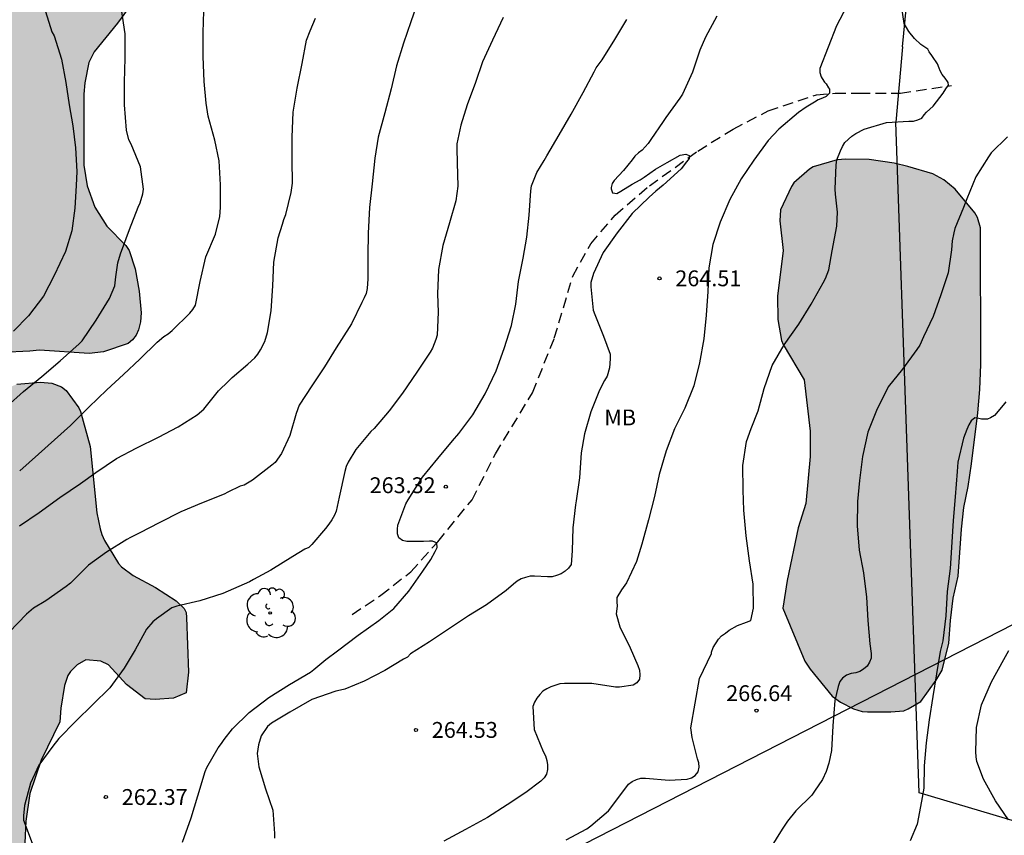
# Model space of a CAD drawing. Units: metres. Extents: x 576444 to 576795, y 4794790 to 4795041.
# Drawn here: x 576528 to 576575, y 4794899 to 4794937 of the extents above; entities that cross this region are included whole.
import ezdxf

# ---------------------------------------------------------------- set-up
doc = ezdxf.new("R2010")
doc.units = ezdxf.units.M
doc.linetypes.add('TRAZOS_NORMALES', pattern=[0.75, 0.5, -0.25])
for name, color, linetype in [('020104', 34, 'Continuous'), ('020204', 9, 'Continuous'), ('020308', 9, 'Continuous'), ('060128', 7, 'TRAZOS_NORMALES'), ('070101', 9, 'ALAMBRADA'), ('070106', 6, 'Continuous'), ('100106', 63, 'Continuous'), ('100202', 3, 'Continuous'), ('100301', 7, 'Continuous'), ('220104', 9, 'LINEA_ELECTRICA'), ('990504', 63, 'Continuous')]:
    doc.layers.add(name, color=color, linetype=linetype)
doc.layers.add('020105', color=24, linetype='Continuous', lineweight=30)
doc.styles.add('ARIAL', font='ARIAL.TTF', dxfattribs={"height": 1})
doc.styles.get("Standard").update_dxf_attribs({"font": 'txt.shx'})
doc.linetypes.add('ALAMBRADA', pattern='A,1,[203,DONOSTI.shx,S=0.1,R=0,X=0,Y=0],1', length=2)
doc.linetypes.add('LINEA_ELECTRICA', pattern='A,7.5,-0.3,["E",Standard,S=0.25,R=0,X=-0.1,Y=-0.1],-0.3', length=8.1)

# ---------------------------------------------------------------- blocks, each defined once
blk = doc.blocks.new('ARBOL')
blk.add_circle((0, 0), 0.0587)
for centre, radius, start, end in [((-0.28, 0.855), 0.3, 359.2878, 173.6078), ((0.097, 0.97), 0.21, 23.1565, 160.4665), ((0.438, 0.881), 0.24, 301.578, 139.328), ((-0.564, 0.381), 0.532, 92.28, 254.58), ((0.656, 0.288), 0.443, 319.8556, 114.7656), ((-0.091, 0.321), 0.12, 119.14, 310.56), ((0.819, -0.249), 0.383, 235.5275, 62.0275), ((-0.556, -0.339), 0.555, 142.64, 266.54), ((-0.039, -0.384), 0.21, 189.64, 323.88), ((-0.301, -0.676), 0.45, 213.78, 295.32), ((0.299, -0.624), 0.532, 224.67, 0.24)]:
    blk.add_arc(centre, radius, start, end)
blk = doc.blocks.new('COTAPU')
blk.add_circle((0, 0), 0.075)

msp = doc.modelspace()

# ---------------------------------------------------------------- hatches: boundary and pattern name
at = {"layer": '990504'}
for points in [[(576490.329, 4794915.682), (576490.627, 4794915.354), (576491.727, 4794914.502), (576492.217, 4794914.284), (576493.245, 4794914.074), (576494.387, 4794914.068), (576495.253, 4794914.276), (576495.951, 4794914.248), (576496.479, 4794914.062), (576496.705, 4794913.91), (576496.885, 4794913.71), (576497.215, 4794913.062), (576498.131, 4794912.002), (576498.509, 4794911.428), (576498.589, 4794911.168), (576498.603, 4794910.914), (576498.569, 4794907.944), (576497.689, 4794906.1), (576497.557, 4794905.682), (576497.521, 4794905.114), (576497.361, 4794904.928), (576497.203, 4794904.518), (576497.171, 4794904.284), (576497.215, 4794903.728), (576497.489, 4794902.746), (576497.625, 4794902.148), (576497.625, 4794901.94), (576497.561, 4794901.398), (576497.447, 4794901.162), (576497.283, 4794900.988), (576497.063, 4794900.956), (576496.595, 4794901.118), (576495.983, 4794901.488), (576495.203, 4794902.182), (576493.871, 4794903.056), (576493.501, 4794903.384), (576493.387, 4794903.62), (576492.781, 4794906.214), (576492.219, 4794907.124), (576491.873, 4794907.492), (576491.639, 4794907.628), (576491.379, 4794907.716), (576491.103, 4794907.752), (576490.829, 4794907.754), (576490.345, 4794907.682), (576490.141, 4794907.62), (576489.147, 4794907.108), (576488.381, 4794906.49), (576487.651, 4794905.794), (576487.103, 4794905.1), (576486.917, 4794904.624), (576486.835, 4794903.9), (576486.895, 4794903.272), (576487.125, 4794902.576), (576487.401, 4794902.154), (576488.365, 4794901.204), (576488.517, 4794900.97), (576488.721, 4794900.516), (576488.963, 4794899.79), (576489.003, 4794899.506), (576489.145, 4794894.088), (576489.582, 4794890.481), (576490.413, 4794886.974), (576491.72, 4794884.953), (576493.86, 4794882.635), (576496.653, 4794880.732), (576498.971, 4794879.246), (576501.051, 4794877.7), (576501.705, 4794876.689), (576502.774, 4794875.917), (576505.538, 4794875.56), (576507.975, 4794875.56), (576510.233, 4794876.094), (576512.432, 4794877.253), (576513.828, 4794878.888), (576515.314, 4794881.088), (576516.175, 4794882.931), (576516.562, 4794884.922), (576516.74, 4794886.705), (576517.52, 4794888.356), (576519.473, 4794889.946), (576521.285, 4794890.907), (576524.643, 4794891.64), (576527.11, 4794892.978), (576527.912, 4794894.108), (576528.447, 4794896.366), (576528.595, 4794899.458), (576528.774, 4794900.766), (576529.309, 4794902.341), (576530.2, 4794904.155), (576530.242, 4794904.805), (576530.426, 4794905.879), (576530.582, 4794906.345), (576530.71, 4794906.541), (576531.024, 4794906.859), (576531.436, 4794907.093), (576532.134, 4794907.025), (576532.51, 4794906.845), (576533.356, 4794905.929), (576534.246, 4794905.237), (576534.716, 4794905.213), (576535.584, 4794905.267), (576536.182, 4794905.533), (576536.296, 4794906.511), (576536.198, 4794909.097), (576536.172, 4794909.323), (576536.082, 4794909.523), (576535.712, 4794909.877), (576534.728, 4794910.515), (576533.676, 4794911.083), (576533.112, 4794911.495), (576532.98, 4794911.647), (576532.31, 4794912.743), (576532.194, 4794913.017), (576532.104, 4794913.287), (576531.952, 4794914.051), (576531.642, 4794917.193), (576531.184, 4794918.847), (576531.092, 4794919.019), (576530.5, 4794919.839), (576530.28, 4794920.005), (576529.824, 4794920.191), (576529.28, 4794920.229), (576528.166, 4794920.139), (576527.888, 4794920.017), (576527.552, 4794919.727), (576526.812, 4794918.795), (576526.408, 4794917.649), (576525.622, 4794916.615), (576525.096, 4794916.049), (576524.258, 4794915.301), (576523.49, 4794914.495), (576523.25, 4794914.087), (576523.232, 4794913.521), (576523.332, 4794912.899), (576523.84, 4794911.623), (576523.978, 4794910.869), (576524.034, 4794909.175), (576523.958, 4794908.713), (576523.77, 4794908.483), (576523.522, 4794908.343), (576523.256, 4794908.301), (576522.968, 4794908.309), (576521.55, 4794908.545), (576520.574, 4794908.887), (576520.106, 4794909.185), (576519.996, 4794909.405), (576519.77, 4794910.523), (576519.818, 4794911.933), (576519.818, 4794916.997), (576519.664, 4794918.299), (576519.792, 4794919.363), (576520.21, 4794920.425), (576520.78, 4794921.533), (576521.548, 4794923.537), (576521.894, 4794924.283), (576522.248, 4794925.249), (576522.576, 4794926.439), (576522.778, 4794926.869), (576523.454, 4794927.853), (576523.604, 4794927.993), (576524.634, 4794928.585), (576524.9, 4794928.599), (576525.61, 4794928.505), (576525.788, 4794928.381), (576525.922, 4794928.157), (576525.89, 4794927.647), (576525.758, 4794927.121), (576525.406, 4794925.971), (576525.318, 4794925.793), (576525.158, 4794924.611), (576525.184, 4794923.963), (576525.36, 4794923.529), (576525.776, 4794922.757), (576526.792, 4794921.857), (576527.018, 4794921.749), (576527.468, 4794921.643), (576528.784, 4794921.699), (576529.238, 4794921.753), (576531.586, 4794921.589), (576532.26, 4794921.669), (576533.432, 4794922.065), (576533.642, 4794922.237), (576533.81, 4794922.455), (576533.924, 4794922.701), (576534.018, 4794923.091), (576534.044, 4794923.509), (576533.96, 4794924.541), (576533.758, 4794925.601), (576533.478, 4794926.467), (576533.316, 4794926.701), (576532.426, 4794927.615), (576531.854, 4794928.508), (576531.49, 4794929.532), (576531.334, 4794930.508), (576531.334, 4794933.858), (576531.384, 4794934.406), (576531.572, 4794935.354), (576531.82, 4794935.866), (576532.93, 4794937.226), (576533.57, 4794938.108), (576534.206, 4794938.8), (576535.56, 4794939.98), (576535.666, 4794940.202), (576535.7, 4794940.444), (576535.64, 4794941.148), (576535.466, 4794941.326), (576535.186, 4794941.444), (576534.746, 4794941.508), (576533.648, 4794941.512), (576533.24, 4794941.576), (576532.852, 4794941.726), (576532.682, 4794941.84), (576531.792, 4794942.63), (576531.704, 4794942.874), (576531.829, 4794944.07), (576531.745, 4794945.054), (576531.607, 4794945.276), (576531.369, 4794945.414), (576530.961, 4794945.494), (576530.259, 4794945.434), (576529.985, 4794945.324), (576529.613, 4794945.164), (576529.151, 4794945.032), (576528.715, 4794945.024), (576528.495, 4794945.094), (576528.293, 4794945.214), (576527.933, 4794945.542), (576527.541, 4794946.104), (576527.073, 4794947.134), (576526.817, 4794947.766), (576526.623, 4794948.69), (576526.015, 4794949.638), (576525.611, 4794949.914), (576524.933, 4794950.474), (576524.371, 4794950.972), (576524.079, 4794951.286), (576523.713, 4794951.526), (576523.493, 4794951.604), (576522.429, 4794951.928), (576521.355, 4794952.148), (576520.937, 4794952.292), (576520.047, 4794952.67), (576518.891, 4794953.282), (576518.697, 4794953.624), (576518.637, 4794953.828), (576518.577, 4794954.28), (576518.313, 4794955.346), (576517.105, 4794957.338), (576516.399, 4794958.108), (576515.315, 4794958.838), (576515.175, 4794958.986), (576514.853, 4794959.388), (576513.875, 4794960.818), (576512.967, 4794962.586), (576512.941, 4794964.318), (576512.894, 4794964.736), (576512.77, 4794964.95), (576512.44, 4794965.222), (576511.834, 4794965.502), (576511.668, 4794965.644), (576510.882, 4794966.814), (576510.698, 4794966.984), (576510.016, 4794967.424), (576509.816, 4794967.49), (576509.372, 4794967.534), (576508.734, 4794967.504), (576507.74, 4794967.264), (576505.81, 4794967.194), (576505.102, 4794967.086), (576504.468, 4794967.116), (576504.25, 4794967.184), (576503.84, 4794967.372), (576503.688, 4794967.5), (576503.574, 4794967.676), (576503.416, 4794968.116), (576503.182, 4794969.188), (576503.062, 4794969.526), (576502.952, 4794969.702), (576502.632, 4794970), (576502.206, 4794970.3), (576501.846, 4794970.462), (576500.814, 4794970.672), (576499.614, 4794970.676), (576492.062, 4794970.654), (576489.492, 4794970.806), (576488.484, 4794970.95), (576487.252, 4794971.368), (576486.578, 4794971.732), (576485.828, 4794972.354), (576485.692, 4794972.542), (576485.264, 4794973.43), (576484.699, 4794975.872), (576484.603, 4794976.034), (576484.439, 4794976.194), (576484.227, 4794976.332), (576484.043, 4794976.424), (576483.639, 4794976.538), (576482.743, 4794976.53), (576481.491, 4794976.236), (576480.455, 4794975.932), (576478.501, 4794975.554), (576477.169, 4794975.396), (576475.941, 4794974.998), (576475.557, 4794974.824), (576475.049, 4794974.338), (576474.829, 4794973.914), (576474.699, 4794973.476), (576474.715, 4794972.794), (576474.897, 4794972.388), (576475.903, 4794971.034), (576475.983, 4794970.836), (576476.085, 4794970.316), (576476.085, 4794968.873), (576476.133, 4794968.425), (576476.545, 4794967.347), (576476.847, 4794966.947), (576477.179, 4794966.661), (576478.117, 4794966.037), (576480.372, 4794965.127), (576481.212, 4794964.729), (576482.102, 4794964.177), (576482.536, 4794963.865), (576483.4, 4794963.025), (576484.682, 4794961.951), (576485.672, 4794961.411), (576486.094, 4794961.137), (576487.498, 4794960.677), (576488.494, 4794959.753), (576488.622, 4794959.517), (576488.758, 4794959.099), (576488.908, 4794958.931), (576489.892, 4794958.167), (576490.838, 4794957.565), (576491.832, 4794957.179), (576492.826, 4794956.679), (576493.252, 4794956.369), (576493.56, 4794955.993), (576493.642, 4794955.727), (576493.612, 4794954.511), (576493.534, 4794954.237), (576493.22, 4794953.141), (576492.962, 4794952.577), (576492.746, 4794952.245), (576492.572, 4794951.829), (576492.386, 4794950.695), (576492.392, 4794950.417), (576492.502, 4794949.733), (576492.764, 4794949.375), (576493.192, 4794948.503), (576493.38, 4794947.857), (576493.47, 4794947.381), (576493.474, 4794946.377), (576493.446, 4794946.023), (576493.358, 4794945.827), (576492.538, 4794944.587), (576492.366, 4794943.949), (576492.366, 4794943.013), (576492.678, 4794942.073), (576492.692, 4794941.783), (576492.642, 4794941.263), (576492.36, 4794940.259), (576492.112, 4794939.633), (576492.072, 4794939.405), (576492.077, 4794937.081), (576492.121, 4794936.881), (576492.241, 4794936.711), (576492.447, 4794936.637), (576492.695, 4794936.609), (576492.925, 4794936.611), (576493.965, 4794936.769), (576495.113, 4794937.049), (576495.351, 4794937.049), (576495.589, 4794936.969), (576495.883, 4794936.629), (576496.081, 4794936.255), (576496.109, 4794934.671), (576496.175, 4794933.737), (576496.705, 4794932.841), (576497.109, 4794931.731), (576497.093, 4794931.551), (576496.939, 4794931.417), (576496.673, 4794931.313), (576493.217, 4794930.377), (576492.809, 4794930.199), (576492.111, 4794929.729), (576492.023, 4794929.537), (576491.979, 4794929.293), (576491.913, 4794927.989), (576490.967, 4794926.741), (576490.813, 4794926.277), (576490.673, 4794925.401), (576490.139, 4794923.744), (576490.103, 4794923.502), (576490.101, 4794922.114), (576489.991, 4794920.646), (576489.909, 4794918.552), (576489.907, 4794917.418), (576489.969, 4794916.712), (576490.217, 4794915.864)], [(576565.463, 4794907.026), (576565.717, 4794906.65), (576566.755, 4794905.372), (576567.155, 4794905.082), (576567.767, 4794904.772), (576568.189, 4794904.646), (576568.439, 4794904.628), (576569.547, 4794904.628), (576570.149, 4794904.682), (576570.367, 4794904.768), (576570.963, 4794905.118), (576571.691, 4794906.13), (576571.967, 4794906.594), (576572.283, 4794907.884), (576572.357, 4794908.95), (576572.489, 4794910.008), (576572.733, 4794911.044), (576572.885, 4794913.276), (576572.993, 4794914.306), (576573.207, 4794915.29), (576573.353, 4794916.364), (576573.663, 4794918.776), (576573.747, 4794919.882), (576573.807, 4794921.06), (576573.791, 4794927.534), (576573.641, 4794928.02), (576573.513, 4794928.242), (576572.587, 4794929.364), (576572.047, 4794929.804), (576571.529, 4794930.088), (576570.349, 4794930.44), (576569.693, 4794930.596), (576568.517, 4794930.778), (576567.407, 4794930.794), (576566.993, 4794930.756), (576565.861, 4794930.416), (576565.687, 4794930.312), (576564.955, 4794929.664), (576564.835, 4794929.496), (576564.317, 4794928.386), (576564.287, 4794927.866), (576564.439, 4794926.458), (576564.167, 4794924.308), (576564.195, 4794923.196), (576564.361, 4794922.208), (576564.443, 4794922.008), (576565.429, 4794920.34), (576565.719, 4794917.914), (576565.727, 4794916.72), (576565.509, 4794914.488), (576565.149, 4794913.332), (576564.639, 4794910.838), (576564.429, 4794909.536)]]:
    msp.add_hatch(color=256, dxfattribs=at).paths.add_polyline_path(points)

# ---------------------------------------------------------------- linework, layer by layer
at = {"layer": '020104', "flags": 128}
for points, elevation in [([(576547.156, 4794938.274), (576546.812, 4794937.292), (576546.476, 4794936.276), (576546.136, 4794935.2), (576545.888, 4794934.108), (576545.586, 4794932.982), (576545.272, 4794931.822), (576545.118, 4794930.826), (576544.992, 4794929.62), (576544.864, 4794928.498), (576544.798, 4794927.282), (576544.786, 4794926.222), (576544.786, 4794925.126), (576544.746, 4794924.658), (576544.694, 4794924.43), (576544.61, 4794924.218), (576544.488, 4794924.002), (576544.002, 4794922.994), (576543.896, 4794922.822), (576543.278, 4794921.854), (576542.722, 4794920.952), (576542.136, 4794920.053), (576541.536, 4794919.149), (576541.392, 4794918.753), (576541.092, 4794917.715), (576540.698, 4794916.849), (576540.39, 4794916.433), (576540.234, 4794916.305), (576539.32, 4794915.593), (576538.924, 4794915.363), (576538.73, 4794915.307), (576538.152, 4794915.029), (576537.974, 4794914.931), (576536.904, 4794914.511), (576535.934, 4794914.091), (576534.894, 4794913.579), (576533.988, 4794913.105), (576533.55, 4794912.887), (576533.366, 4794912.783), (576532.41, 4794912.187), (576531.556, 4794911.573), (576530.71, 4794910.713), (576530.5, 4794910.555), (576529.534, 4794909.887), (576528.948, 4794909.529), (576528.624, 4794909.247), (576527.796, 4794908.395)], 261), ([(576529.438, 4794938.026), (576529.818, 4794936.82), (576529.926, 4794936.624), (576530.28, 4794935.526), (576530.476, 4794934.414), (576530.646, 4794933.352), (576530.812, 4794932.358), (576530.942, 4794931.324), (576530.998, 4794930.206), (576530.976, 4794929.534), (576530.914, 4794928.473), (576530.77, 4794927.397), (576530.464, 4794926.415), (576529.926, 4794925.287), (576529.42, 4794924.307), (576528.71, 4794923.377), (576527.998, 4794922.643)], 257), ([(576554.164, 4794898.573), (576555.153, 4794899.087), (576555.335, 4794899.232), (576556.177, 4794899.939), (576556.855, 4794900.839), (576557.119, 4794901.199), (576557.29, 4794901.325), (576557.492, 4794901.428), (576557.703, 4794901.483), (576557.925, 4794901.491), (576559.04, 4794901.393), (576559.894, 4794901.435), (576560.102, 4794901.502), (576560.283, 4794901.615), (576560.421, 4794901.793), (576560.463, 4794902.002), (576560.447, 4794902.21), (576560.386, 4794902.401), (576560.13, 4794903.41), (576560.065, 4794903.865), (576560.488, 4794906.206), (576561.043, 4794907.385), (576561.057, 4794907.452), (576561.125, 4794907.674), (576561.381, 4794908.074), (576561.529, 4794908.232), (576561.715, 4794908.344), (576561.883, 4794908.494), (576562.283, 4794908.72), (576562.703, 4794908.876), (576562.917, 4794908.946), (576563.037, 4794909.538), (576563.025, 4794910.666), (576562.849, 4794911.778), (576562.689, 4794912.958), (576562.579, 4794914.18), (576562.545, 4794915.122), (576562.537, 4794916.292), (576562.707, 4794917.428), (576562.925, 4794918.042), (576563.259, 4794918.882), (576563.543, 4794919.934), (576563.921, 4794921.02), (576564.495, 4794921.992), (576565.177, 4794922.974), (576565.769, 4794923.922), (576566.333, 4794924.93), (576566.447, 4794925.142), (576566.597, 4794925.554), (576566.767, 4794926.454), (576566.977, 4794927.61), (576567.011, 4794928.27), (576566.927, 4794929.128), (576566.905, 4794929.362), (576566.953, 4794930.52), (576566.989, 4794930.752), (576567.151, 4794931.174), (576567.247, 4794931.386), (576567.367, 4794931.572), (576567.701, 4794931.876), (576567.879, 4794932), (576568.283, 4794932.2), (576569.331, 4794932.524), (576570.393, 4794932.586), (576570.609, 4794932.586), (576570.619, 4794932.588), (576570.817, 4794932.646), (576571.003, 4794932.72), (576571.115, 4794932.888), (576571.233, 4794933.004), (576571.539, 4794933.295), (576572.015, 4794933.915), (576572.149, 4794934.111), (576572.263, 4794934.289), (576572.249, 4794934.415), (576572.229, 4794934.455), (576572.117, 4794934.627), (576571.977, 4794934.787), (576571.873, 4794934.971), (576571.821, 4794935.099), (576571.743, 4794935.299), (576571.509, 4794935.647), (576571.479, 4794935.695), (576571.357, 4794935.867), (576571.291, 4794935.985), (576570.957, 4794936.213), (576570.661, 4794936.503), (576570.385, 4794936.833), (576570.173, 4794937.211), (576570.007, 4794938.267)], 266), ([(576527.7, 4794919.095), (576528.478, 4794919.783), (576529.352, 4794920.493), (576530.212, 4794921.239), (576531.116, 4794922.051), (576531.26, 4794922.195), (576531.92, 4794923.159), (576532.552, 4794924.197), (576532.8, 4794924.791), (576532.854, 4794925.223), (576532.938, 4794925.885), (576533.072, 4794926.313), (576533.492, 4794927.452), (576533.9, 4794928.512), (576534.006, 4794928.724), (576534.12, 4794929.144), (576534.158, 4794929.36), (576534.024, 4794930.418), (576533.572, 4794931.494), (576533.47, 4794931.694), (576533.356, 4794932.164), (576533.26, 4794933.352), (576533.26, 4794934.432), (576533.29, 4794935.56), (576533.284, 4794936.718), (576533.122, 4794937.872)], 258), ([(576528.298, 4794916.039), (576529.184, 4794916.819), (576529.948, 4794917.499), (576530.71, 4794918.175), (576531.566, 4794919.055), (576532.42, 4794919.869), (576533.22, 4794920.589), (576533.982, 4794921.323), (576534.804, 4794922.131), (576535.118, 4794922.389), (576535.322, 4794922.519), (576535.512, 4794922.673), (576536.346, 4794923.493), (576536.496, 4794923.677), (576536.618, 4794923.873), (576536.848, 4794924.996), (576537.112, 4794926.164), (576537.564, 4794927.238), (576537.766, 4794928.074), (576537.8, 4794928.494), (576537.8, 4794929.566), (576537.742, 4794930.702), (576537.542, 4794931.69), (576537.22, 4794932.814), (576537.126, 4794933.442), (576537.032, 4794934.458), (576536.992, 4794935.64), (576536.992, 4794936.784), (576537.008, 4794937.794)], 259), ([(576551.194, 4794937.498), (576550.678, 4794936.426), (576550.202, 4794935.392), (576549.882, 4794934.42), (576549.486, 4794933.354), (576549.19, 4794932.392), (576548.99, 4794931.512), (576548.988, 4794931.29), (576549.012, 4794930.606), (576549.04, 4794929.508), (576548.95, 4794928.816), (576548.652, 4794927.768), (576548.338, 4794926.696), (576548.132, 4794925.562), (576548.072, 4794924.416), (576548.114, 4794923.538), (576548.058, 4794922.452), (576548.004, 4794922.25), (576547.846, 4794921.84), (576547.736, 4794921.646), (576547.106, 4794920.702), (576546.414, 4794919.718), (576545.79, 4794918.876), (576545.086, 4794918.046), (576544.92, 4794917.891), (576544.216, 4794917.041), (576543.842, 4794916.451), (576543.76, 4794916.235), (576543.698, 4794915.997), (576543.426, 4794914.781), (576543.276, 4794914.121), (576543.194, 4794913.929), (576543.082, 4794913.721), (576542.936, 4794913.505), (576542.774, 4794913.313), (576542.134, 4794912.543), (576541.98, 4794912.411), (576541.794, 4794912.325), (576541.23, 4794911.973), (576540.186, 4794911.339), (576539.36, 4794910.887), (576539.18, 4794910.787), (576537.92, 4794910.235), (576536.822, 4794909.876), (576535.738, 4794909.625), (576535.503, 4794909.545), (576534.767, 4794909.033), (576534.594, 4794908.885), (576534.306, 4794908.536), (576533.761, 4794907.558), (576533.245, 4794906.694), (576532.57, 4794905.759), (576531.754, 4794904.977), (576530.957, 4794904.182), (576530.15, 4794903.372), (576529.868, 4794902.997), (576529.212, 4794902.108), (576528.806, 4794901.257), (576528.521, 4794900.192), (576528.475, 4794899.71), (576528.474, 4794899.494), (576528.896, 4794898.418)], 262), ([(576561.308, 4794937.55), (576560.762, 4794936.562), (576560.498, 4794935.946), (576560.156, 4794934.898), (576559.684, 4794933.858), (576559.552, 4794933.666), (576558.886, 4794932.756), (576558.766, 4794932.572), (576558.172, 4794931.714), (576558.044, 4794931.53), (576557.77, 4794931.216), (576557.596, 4794931.08), (576557.428, 4794930.922), (576557.3, 4794930.758), (576556.878, 4794930.256), (576556.44, 4794929.782), (576556.352, 4794929.636), (576556.292, 4794929.438), (576556.292, 4794929.388), (576556.368, 4794929.196), (576556.378, 4794929.186), (576556.575, 4794929.16), (576556.761, 4794929.266), (576557.289, 4794929.61), (576557.677, 4794929.816), (576557.865, 4794929.936), (576558.395, 4794930.316), (576558.953, 4794930.626), (576559.571, 4794930.97), (576559.837, 4794931.022), (576559.993, 4794930.962), (576559.995, 4794930.818), (576559.867, 4794930.654), (576559.619, 4794930.336), (576558.767, 4794929.552), (576558.417, 4794929.268), (576558.093, 4794928.984), (576557.293, 4794928.218), (576556.577, 4794927.296), (576555.915, 4794926.37), (576555.457, 4794925.376), (576555.343, 4794924.952), (576555.337, 4794924.746), (576555.445, 4794923.634), (576555.523, 4794923.434), (576555.933, 4794922.408), (576556.255, 4794921.556), (576556.259, 4794921.34), (576556.217, 4794920.912), (576556.107, 4794920.508), (576555.991, 4794920.31), (576555.755, 4794919.848), (576555.343, 4794918.826), (576555.039, 4794917.782), (576554.879, 4794916.886), (576554.805, 4794915.706), (576554.645, 4794914.62), (576554.615, 4794914.418), (576554.483, 4794913.336), (576554.447, 4794912.248), (576554.401, 4794911.602), (576554.281, 4794911.43), (576554.127, 4794911.28), (576553.935, 4794911.161), (576553.713, 4794911.073), (576553.513, 4794911.019), (576553.289, 4794911.017), (576552.673, 4794911.043), (576552.471, 4794911.043), (576552.239, 4794910.993), (576552.043, 4794910.919), (576551.853, 4794910.819), (576551.675, 4794910.671), (576551.329, 4794910.365), (576550.405, 4794909.699), (576549.553, 4794909.173), (576548.687, 4794908.607), (576547.703, 4794907.947), (576546.803, 4794907.369), (576546.657, 4794907.223), (576546.473, 4794907.115), (576545.587, 4794906.579), (576544.603, 4794906.081), (576543.685, 4794905.703), (576543.485, 4794905.647), (576543.265, 4794905.611), (576542.133, 4794905.215), (576541.083, 4794904.613), (576540.219, 4794904.087), (576540.037, 4794903.941), (576539.73, 4794903.489), (576539.603, 4794903.064), (576539.543, 4794902.654), (576539.621, 4794902.019), (576539.932, 4794900.991), (576540.283, 4794899.968), (576540.358, 4794898.87), (576540.358, 4794898.645)], 264), ([(576536, 4794898.459), (576536.414, 4794899.603), (576536.736, 4794900.659), (576537.076, 4794901.804), (576537.163, 4794901.995), (576537.691, 4794902.929), (576537.849, 4794903.124), (576537.974, 4794903.311), (576538.376, 4794903.822), (576539.158, 4794904.593), (576540.1, 4794905.311), (576541.077, 4794905.922), (576542.063, 4794906.509), (576542.229, 4794906.634), (576542.789, 4794907.101), (576543.339, 4794907.517), (576544.317, 4794908.249), (576545.299, 4794908.953), (576546.011, 4794909.511), (576546.715, 4794910.333), (576547.385, 4794911.281), (576547.765, 4794911.845), (576547.975, 4794912.211), (576548.063, 4794912.413), (576548.043, 4794912.619), (576548.037, 4794912.629), (576547.847, 4794912.699), (576547.705, 4794912.699), (576547.415, 4794912.697), (576547.105, 4794912.697), (576546.767, 4794912.697), (576546.625, 4794912.697), (576546.419, 4794912.735), (576546.251, 4794912.859), (576546.179, 4794913.059), (576546.179, 4794913.267), (576546.197, 4794913.469), (576546.583, 4794914.471), (576546.695, 4794914.667), (576547.257, 4794915.569), (576547.365, 4794915.739), (576548.087, 4794916.612), (576548.781, 4794917.454), (576549.091, 4794917.804), (576549.753, 4794918.688), (576550.333, 4794919.686), (576550.855, 4794920.762), (576551.237, 4794921.822), (576551.584, 4794922.912), (576551.786, 4794923.928), (576551.92, 4794925.002), (576552.134, 4794926.104), (576552.308, 4794927.09), (576552.424, 4794928.128), (576552.496, 4794929.294), (576552.528, 4794929.528), (576552.78, 4794930.152), (576553.124, 4794930.72), (576553.256, 4794930.946), (576553.84, 4794931.938), (576554.408, 4794932.922), (576554.974, 4794933.946), (576555.498, 4794934.918), (576555.592, 4794935.114), (576555.88, 4794935.492), (576556.472, 4794936.454), (576557.046, 4794937.396)], 263), ([(576575.069, 4794931.851), (576574.293, 4794931.08), (576574.161, 4794930.896), (576573.561, 4794929.946), (576573.133, 4794928.912), (576572.983, 4794928.5), (576572.577, 4794927.504), (576572.521, 4794927.306), (576572.443, 4794926.916), (576572.413, 4794926.49), (576572.255, 4794925.41), (576571.913, 4794924.362), (576571.541, 4794923.344), (576571.089, 4794922.376), (576570.909, 4794921.978), (576570.777, 4794921.782), (576570.089, 4794920.84), (576569.415, 4794920.004), (576568.863, 4794918.896), (576568.447, 4794917.868), (576568.193, 4794916.712), (576568.063, 4794915.584), (576567.957, 4794914.578), (576567.941, 4794913.432), (576568.035, 4794912.276), (576568.247, 4794911.21), (576568.381, 4794910.058), (576568.447, 4794908.952), (576568.545, 4794907.842), (576568.607, 4794907.392), (576568.601, 4794907.174), (576568.537, 4794906.976), (576568.413, 4794906.788), (576568.247, 4794906.642), (576568.073, 4794906.536), (576567.875, 4794906.476), (576567.661, 4794906.44), (576567.445, 4794906.366), (576567.255, 4794906.228), (576567.125, 4794906.056), (576567.047, 4794905.83), (576566.895, 4794905.158), (576566.799, 4794903.962), (576566.729, 4794902.804), (576566.599, 4794902.201), (576566.477, 4794901.81), (576566.3, 4794901.42), (576565.93, 4794900.869), (576565.798, 4794900.689), (576565.038, 4794899.949), (576564.646, 4794899.449), (576564.388, 4794899.078), (576563.831, 4794898.164)], 267), ([(576574.987, 4794919.304), (576574.857, 4794919.138), (576574.447, 4794918.652), (576574.261, 4794918.538), (576574.121, 4794918.488), (576573.915, 4794918.476), (576573.837, 4794918.484), (576573.639, 4794918.534), (576573.517, 4794918.54), (576573.339, 4794918.406), (576573.227, 4794918.208), (576573.141, 4794917.986), (576572.977, 4794917.58), (576572.711, 4794916.438), (576572.679, 4794915.998), (576572.591, 4794914.812), (576572.497, 4794913.69), (576572.433, 4794912.662), (576572.347, 4794911.416), (576572.211, 4794910.33), (576572.149, 4794909.166), (576572.003, 4794907.994), (576571.868, 4794907.489), (576571.709, 4794906.428), (576571.528, 4794905.353), (576571.358, 4794904.25), (576571.214, 4794903.168), (576571.115, 4794902.078), (576571.097, 4794901.008), (576570.998, 4794900.401), (576570.784, 4794899.306), (576570.458, 4794898.521)], 268), ([(576575.111, 4794899.51), (576574.496, 4794900.417), (576573.919, 4794901.443), (576573.612, 4794902.282), (576573.578, 4794902.496), (576573.565, 4794902.737), (576573.602, 4794903.885), (576573.834, 4794904.965), (576574.308, 4794906.053), (576574.89, 4794907.1), (576575.132, 4794907.529)], 269)]:
    msp.add_lwpolyline(points, dxfattribs=dict(at, elevation=elevation))
at = {"layer": '020105', "flags": 128}
for points, elevation in [([(576567.459, 4794938.029), (576566.967, 4794937.095), (576566.573, 4794936.088), (576566.181, 4794935.078), (576566.181, 4794934.884), (576566.247, 4794934.686), (576566.283, 4794934.602), (576566.407, 4794934.432), (576566.477, 4794934.35), (576566.589, 4794934.168), (576566.629, 4794934.096), (576566.637, 4794933.906), (576566.485, 4794933.76), (576566.307, 4794933.668), (576566.107, 4794933.594), (576565.925, 4794933.484), (576565.535, 4794933.254), (576565.167, 4794932.996), (576564.243, 4794932.21), (576563.739, 4794931.668), (576563.051, 4794930.736), (576562.453, 4794929.858), (576561.923, 4794928.872), (576561.463, 4794927.81), (576561.105, 4794926.752), (576560.925, 4794925.65), (576560.871, 4794924.53), (576560.791, 4794923.404), (576560.685, 4794922.284), (576560.485, 4794921.15), (576560.213, 4794920.056), (576559.793, 4794919.002), (576559.299, 4794918.016), (576558.903, 4794916.976), (576558.575, 4794915.856), (576558.351, 4794914.82), (576558.075, 4794913.722), (576557.755, 4794912.556), (576557.495, 4794911.736), (576557.029, 4794910.732), (576556.791, 4794910.396), (576556.563, 4794910.04), (576556.565, 4794909.834), (576556.585, 4794909.63), (576556.539, 4794909.273), (576556.708, 4794908.654), (576557.201, 4794907.663), (576557.569, 4794906.818), (576557.636, 4794906.6), (576557.653, 4794906.38), (576557.64, 4794906.178), (576557.522, 4794906.007), (576557.344, 4794905.895), (576556.702, 4794905.789), (576556.497, 4794905.796), (576555.385, 4794905.974), (576554.339, 4794905.975), (576554.09, 4794905.975), (576553.867, 4794905.951), (576553.45, 4794905.807), (576553.253, 4794905.713), (576553.064, 4794905.6), (576552.922, 4794905.451), (576552.786, 4794905.272), (576552.671, 4794905.083), (576552.591, 4794904.879), (576552.656, 4794903.785), (576553.088, 4794902.743), (576553.187, 4794902.542), (576553.259, 4794902.329), (576553.289, 4794902.124), (576553.289, 4794901.893), (576553.239, 4794901.678), (576553.127, 4794901.503), (576552.974, 4794901.342), (576552.258, 4794900.815), (576551.379, 4794900.228), (576550.447, 4794899.621), (576549.405, 4794899.058), (576548.382, 4794898.51)], 265), ([(576528.29, 4794913.437), (576529.216, 4794914.061), (576530.204, 4794914.773), (576531.174, 4794915.431), (576531.906, 4794915.953), (576532.884, 4794916.615), (576533.844, 4794917.117), (576534.872, 4794917.629), (576535.8, 4794918.119), (576536.694, 4794918.681), (576537.012, 4794918.951), (576537.706, 4794919.815), (576538.178, 4794920.285), (576538.364, 4794920.445), (576539.098, 4794921.079), (576539.426, 4794921.389), (576539.566, 4794921.559), (576539.698, 4794921.755), (576539.896, 4794922.156), (576540.034, 4794922.584), (576540.206, 4794923.602), (576540.288, 4794924.786), (576540.322, 4794925.912), (576540.542, 4794927.064), (576540.734, 4794927.714), (576540.8, 4794927.932), (576540.894, 4794928.162), (576541.158, 4794929.204), (576541.208, 4794929.646), (576541.204, 4794930.742), (576541.204, 4794931.834), (576541.242, 4794933.01), (576541.442, 4794934.152), (576541.664, 4794935.312), (576541.876, 4794936.426), (576542.05, 4794936.862), (576542.298, 4794937.456)], 260)]:
    msp.add_lwpolyline(points, dxfattribs=dict(at, elevation=elevation))
at = {"layer": '060128'}
msp.add_polyline3d([(576544.037, 4794909.235, 262.687), (576545.397, 4794910.145, 262.811), (576546.809, 4794911.253, 262.939), (576548.095, 4794912.679, 262.993), (576549.713, 4794914.666, 263.125), (576550.821, 4794916.836, 263.223), (576552.579, 4794919.734, 263.237), (576553.609, 4794922.32, 263.317), (576554.485, 4794925.252, 263.479), (576555.331, 4794926.776, 263.593), (576556.485, 4794928.142, 263.701), (576558.107, 4794929.522, 263.821), (576560.401, 4794931.172, 264.065), (576562.079, 4794932.214, 264.284), (576563.727, 4794933.072, 264.726), (576566.027, 4794933.832, 265.002), (576566.911, 4794933.914, 265.072), (576568.061, 4794933.914, 265.258), (576569.997, 4794933.914, 265.658), (576572.411, 4794934.273, 266.016)], dxfattribs=at)
at = {"layer": '070101'}
for points in [[(576570.087, 4794936.105, 267.067), (576571.796, 4794953.581, 265.751), (576573.912, 4794964.105, 263.98), (576580.172, 4794990.144, 258.536), (576582.439, 4795000.795, 258.763), (576587.022, 4795001.299, 259.891), (576596.42, 4795001.887, 262.531), (576601.418, 4795002.281, 263.929), (576607.584, 4795002.607, 264.914), (576617.337, 4795002.255, 266.592), (576619.751, 4795002.193, 266.894), (576623.017, 4795002.22, 267.674), (576627.709, 4795001.88, 268.188), (576632.157, 4795001.692, 268.918), (576636.737, 4795001.63, 270.168), (576640.055, 4795001.438, 270.656), (576646.928, 4795001.26, 271.684), (576660.102, 4795000.692, 273.966), (576678.906, 4795000.411, 276.834), (576691.725, 4795000.199, 278.786), (576703.661, 4795000.027, 280.854), (576713.617, 4794999.795, 282.134), (576731.668, 4794999.578, 285.326), (576746.804, 4794999.326, 286.754)], [(576640.872, 4794871.478, 282.559), (576625.518, 4794870.741, 276.84), (576620.703, 4794870.44, 276.934), (576616.646, 4794870.245, 276.992), (576613.158, 4794872.029, 276.996), (576611.478, 4794872.861, 276.548), (576609.982, 4794873.521, 275.756), (576604.302, 4794876.733, 275.252), (576595.478, 4794881.293, 274.916), (576594.36, 4794887.05, 272.992), (576594.077, 4794893.907, 272.129), (576570.888, 4794900.794, 269.03), (576569.783, 4794932.536, 266.992)]]:
    msp.add_polyline3d(points, dxfattribs=at)
at = {"layer": '070106'}
msp.add_polyline3d([(576570.087, 4794936.105, 267.067), (576569.783, 4794932.536, 266.992)], dxfattribs=at)
at = {"layer": '100106', "flags": 128}
for points in [[(576533.57, 4794938.108), (576532.93, 4794937.226), (576531.82, 4794935.866), (576531.572, 4794935.354), (576531.384, 4794934.406), (576531.334, 4794933.858), (576531.334, 4794930.508), (576531.49, 4794929.532), (576531.854, 4794928.508), (576532.426, 4794927.615), (576533.316, 4794926.701), (576533.478, 4794926.467), (576533.758, 4794925.601), (576533.96, 4794924.541), (576534.044, 4794923.509), (576534.018, 4794923.091), (576533.924, 4794922.701), (576533.81, 4794922.455), (576533.642, 4794922.237), (576533.432, 4794922.065), (576532.26, 4794921.669), (576531.586, 4794921.589), (576529.238, 4794921.753), (576528.784, 4794921.699), (576527.468, 4794921.643)], [(576528.166, 4794920.139), (576529.28, 4794920.229), (576529.824, 4794920.191), (576530.28, 4794920.005), (576530.5, 4794919.839), (576531.092, 4794919.019), (576531.184, 4794918.847), (576531.642, 4794917.193), (576531.952, 4794914.051), (576532.104, 4794913.287), (576532.194, 4794913.017), (576532.31, 4794912.743), (576532.98, 4794911.647), (576533.112, 4794911.495), (576533.676, 4794911.083), (576534.728, 4794910.515), (576535.712, 4794909.877), (576536.082, 4794909.523), (576536.172, 4794909.323), (576536.198, 4794909.097), (576536.296, 4794906.511), (576536.182, 4794905.533), (576535.584, 4794905.267), (576534.716, 4794905.213), (576534.246, 4794905.237), (576533.356, 4794905.929), (576532.51, 4794906.845), (576532.134, 4794907.025), (576531.436, 4794907.093), (576531.024, 4794906.859), (576530.71, 4794906.541), (576530.582, 4794906.345), (576530.426, 4794905.879), (576530.242, 4794904.805), (576530.2, 4794904.155), (576529.309, 4794902.341), (576528.774, 4794900.766), (576528.595, 4794899.458), (576528.447, 4794896.366)]]:
    msp.add_lwpolyline(points, dxfattribs=at)
msp.add_lwpolyline([(576565.463, 4794907.026), (576565.717, 4794906.65), (576566.755, 4794905.372), (576567.155, 4794905.082), (576567.767, 4794904.772), (576568.189, 4794904.646), (576568.439, 4794904.628), (576569.547, 4794904.628), (576570.149, 4794904.682), (576570.367, 4794904.768), (576570.963, 4794905.118), (576571.691, 4794906.13), (576571.967, 4794906.594), (576572.283, 4794907.884), (576572.357, 4794908.95), (576572.489, 4794910.008), (576572.733, 4794911.044), (576572.885, 4794913.276), (576572.993, 4794914.306), (576573.207, 4794915.29), (576573.353, 4794916.364), (576573.663, 4794918.776), (576573.747, 4794919.882), (576573.807, 4794921.06), (576573.791, 4794927.534), (576573.641, 4794928.02), (576573.513, 4794928.242), (576572.587, 4794929.364), (576572.047, 4794929.804), (576571.529, 4794930.088), (576570.349, 4794930.44), (576569.693, 4794930.596), (576568.517, 4794930.778), (576567.407, 4794930.794), (576566.993, 4794930.756), (576565.861, 4794930.416), (576565.687, 4794930.312), (576564.955, 4794929.664), (576564.835, 4794929.496), (576564.317, 4794928.386), (576564.287, 4794927.866), (576564.439, 4794926.458), (576564.167, 4794924.308), (576564.195, 4794923.196), (576564.361, 4794922.208), (576564.443, 4794922.008), (576565.429, 4794920.34), (576565.719, 4794917.914), (576565.727, 4794916.72), (576565.509, 4794914.488), (576565.149, 4794913.332), (576564.639, 4794910.838), (576564.429, 4794909.536)], close=True, dxfattribs=at)
at = {"layer": '220104'}
msp.add_polyline3d([(576444.336, 4794841.799, 287.204), (576522.91, 4794881.943, 279.731), (576601.582, 4794922.206, 272.258)], dxfattribs=at)

# ---------------------------------------------------------------- block references
at = {"layer": '020204', "rotation": 359.9987685839998}
for p in [(576558.587, 4794925.146, 264.506), (576548.473, 4794915.283, 263.324), (576563.182, 4794904.687, 266.641), (576547.058, 4794903.772, 264.534), (576532.379, 4794900.596, 262.37)]:
    msp.add_blockref('COTAPU', p, dxfattribs=at)
at = {"layer": '100202', "rotation": 359.9987685839998}
msp.add_blockref('ARBOL', (576540.158, 4794909.307, 262.938), dxfattribs=at)

# ---------------------------------------------------------------- texts
at = {"layer": '020308', "style": 'ARIAL'}
for s, p in [('264.51', (576559.337, 4794924.771, 264.498)), ('263.32', (576544.864, 4794914.978, 263.317)), ('266.64', (576561.745, 4794905.135, 266.633)), ('264.53', (576547.808, 4794903.397, 264.526)), ('262.37', (576533.129, 4794900.221, 262.363))]:
    msp.add_text(s, height=0.75, rotation=359.9988, dxfattribs=at).set_placement(p)
at = {"layer": '100301', "style": 'ARIAL'}
msp.add_text('MB', height=0.75, rotation=359.9988, dxfattribs=at).set_placement((576555.975, 4794918.187))

doc.saveas('drawing.dxf')
